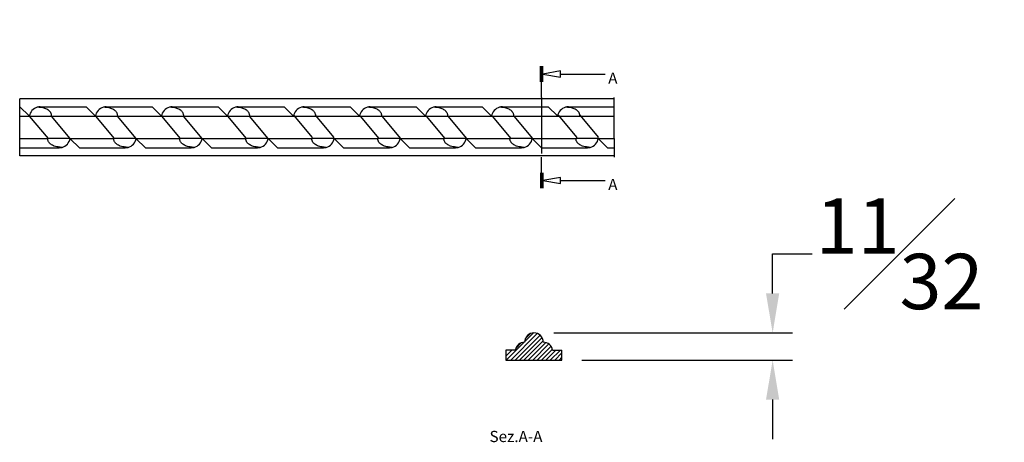
# Model space of a CAD drawing. Units: inches. Extents: x 2.5 to 22.5, y -7.2 to 11.
# Drawn here: x 9.1 to 21.6, y 5.6 to 11 of the extents above; entities that cross this region are included whole.
import ezdxf

# ---------------------------------------------------------------- set-up
doc = ezdxf.new("R2010")
doc.units = ezdxf.units.IN
doc.header["$MEASUREMENT"] = 0
doc.styles.get("Standard").update_dxf_attribs({"font": 'arial_0.ttf'})
doc.dimstyles.new('New OWP', dxfattribs={"dimtxt": 0.7, "dimasz": 0.5, "dimexe": 0.25, "dimexo": 0.25, "dimgap": 0.09, "dimtad": 0, "dimtih": 1, "dimtoh": 1, "dimdec": 4, "dimrnd": 0.0625, "dimzin": 0, "dimdsep": 46, "dimlunit": 5, "dimtxsty": 'Standard', "dimcen": 0, "dimadec": 0, "dimazin": 0, "dimtfac": 1, "dimtdec": 4, "dimtofl": 0, "dimtmove": 0, "dimatfit": 3, "dimfxl": 1, "dimfrac": 1, "dimtolj": 1, "dimtzin": 0, "dimarcsym": 0})

# ---------------------------------------------------------------- blocks, each defined once
blk = doc.blocks.new('*D155')
at = {"color": 0, "lineweight": -2, "transparency": 16777216}
for p, q in [((7.082, 10.47), (7.082, 10.97)), ((8.887, 9.97), (6.832, 9.97)), ((8.887, 9.251), (6.832, 9.251)), ((7.082, 8.751), (7.082, 8.251)), ((7.082, 8.251), (6.582, 8.251))]:
    blk.add_line(p, q, dxfattribs=at)
at = {"color": 0, "transparency": 16777216}
for points in [[(6.998, 10.47), (7.165, 10.47), (7.082, 9.97)], [(6.998, 8.751), (7.165, 8.751), (7.082, 9.251)]]:
    blk.add_solid(points, dxfattribs=at)
at = {"layer": 'Defpoints', "color": 0, "transparency": 16777216}
for p in [(9.137, 9.97), (7.082, 9.251), (9.137, 9.251)]:
    blk.add_point(p, dxfattribs=at)
at = {"color": 0, "transparency": 16777216, "insert": (5.37, 8.251), "char_height": 0.7, "attachment_point": 5}
blk.add_mtext('\\A1;{\\H1.000000x;\\S23#32;}', dxfattribs=at)
blk = doc.blocks.new('*D156')
at = {"color": 0, "lineweight": -2, "transparency": 16777216}
for p, q in [((18.656, 7.512), (18.656, 8.012)), ((18.656, 8.012), (19.156, 8.012)), ((15.887, 7.012), (18.906, 7.012)), ((16.241, 6.669), (18.906, 6.669)), ((18.656, 6.169), (18.656, 5.669))]:
    blk.add_line(p, q, dxfattribs=at)
at = {"color": 0, "transparency": 16777216}
for points in [[(18.572, 7.512), (18.739, 7.512), (18.656, 7.012)], [(18.572, 6.169), (18.739, 6.169), (18.656, 6.669)]]:
    blk.add_solid(points, dxfattribs=at)
at = {"layer": 'Defpoints', "color": 0, "transparency": 16777216}
for p in [(15.637, 7.012), (18.656, 7.012), (15.991, 6.669)]:
    blk.add_point(p, dxfattribs=at)
at = {"color": 0, "transparency": 16777216, "insert": (20.261, 8.012), "char_height": 0.7, "attachment_point": 5}
blk.add_mtext('\\A1;{\\H1.000000x;\\S11#32;}', dxfattribs=at)

msp = doc.modelspace()

# ---------------------------------------------------------------- linework, layer by layer
for p, q in [((15.718012, 10.184417), (15.718012, 10.381268)), ((15.725886, 10.184417), (15.725886, 10.381268)), ((15.73376, 10.184417), (15.73376, 10.381268)), ((15.741634, 10.184417), (15.741634, 10.381268)), ((15.749508, 10.184417), (15.749508, 10.381268)), ((15.972787, 10.282842), (16.53691, 10.282842)), ((15.73376, 9.987567), (15.73376, 10.184417)), ((16.65326, 9.970141), (9.136767, 9.970141)), ((9.136767, 9.251391), (9.136767, 9.970141)), ((15.73376, 9.987567), (15.73376, 9.278905)), ((16.65326, 9.869456), (16.65326, 9.987567)), ((9.251578, 9.754645), (9.136767, 9.869456)), ((9.391259, 9.869456), (9.971933, 9.869456)), ((10.086744, 9.754645), (9.971933, 9.869456)), ((10.226425, 9.869456), (10.807099, 9.869456)), ((10.92191, 9.754645), (10.807099, 9.869456)), ((11.061591, 9.869456), (11.642265, 9.869456)), ((11.757076, 9.754645), (11.642265, 9.869456)), ((11.896757, 9.869456), (12.477431, 9.869456)), ((12.592242, 9.754645), (12.477431, 9.869456)), ((12.731923, 9.869456), (13.312597, 9.869456)), ((13.427408, 9.754645), (13.312597, 9.869456)), ((13.567089, 9.869456), (14.147763, 9.869456)), ((14.262574, 9.754645), (14.147763, 9.869456)), ((14.402255, 9.869456), (14.982929, 9.869456)), ((15.09774, 9.754645), (14.982929, 9.869456)), ((15.237421, 9.869456), (15.818094, 9.869456)), ((15.932906, 9.754645), (15.818094, 9.869456)), ((16.072587, 9.869456), (16.65326, 9.869456)), ((16.65326, 9.751346), (16.65326, 9.869456)), ((9.136767, 9.751346), (9.254879, 9.751346)), ((9.254879, 9.751346), (9.251579, 9.754646)), ((9.254877, 9.751346), (9.254879, 9.751346)), ((9.254879, 9.751346), (9.4911, 9.470186)), ((9.254879, 9.751346), (9.533268, 9.751346)), ((9.769488, 9.470261), (9.533268, 9.751346)), ((9.533268, 9.751346), (9.53725, 9.751346)), ((9.53725, 9.751346), (10.090045, 9.751346)), ((10.090045, 9.751346), (10.086745, 9.754646)), ((10.090043, 9.751346), (10.090045, 9.751346)), ((10.090045, 9.751346), (10.368434, 9.751346)), ((10.090045, 9.751346), (10.326266, 9.470186)), ((10.368434, 9.751346), (10.372416, 9.751346)), ((10.604654, 9.470261), (10.368434, 9.751346)), ((10.372416, 9.751346), (10.925211, 9.751346)), ((10.925211, 9.751346), (10.921911, 9.754646)), ((10.925209, 9.751346), (10.925211, 9.751346)), ((10.925211, 9.751346), (11.2036, 9.751346)), ((10.925211, 9.751346), (11.161431, 9.470186)), ((11.2036, 9.751346), (11.207582, 9.751346)), ((11.43982, 9.470261), (11.2036, 9.751346)), ((11.207582, 9.751346), (11.760377, 9.751346)), ((11.760377, 9.751346), (11.757077, 9.754646)), ((11.760375, 9.751346), (11.760377, 9.751346)), ((11.760377, 9.751346), (12.038765, 9.751346)), ((11.760377, 9.751346), (11.996597, 9.470186)), ((12.038765, 9.751346), (12.042748, 9.751346)), ((12.274986, 9.470261), (12.038765, 9.751346)), ((12.042748, 9.751346), (12.595543, 9.751346)), ((12.595543, 9.751346), (12.592243, 9.754646)), ((12.594679, 9.764789), (12.8309, 9.48363)), ((12.595541, 9.751346), (12.595543, 9.751346)), ((12.595543, 9.751346), (12.873931, 9.751346)), ((13.109288, 9.483705), (12.873068, 9.764789)), ((12.873931, 9.751346), (12.877914, 9.751346)), ((12.877914, 9.751346), (13.430709, 9.751346)), ((13.430709, 9.751346), (13.427409, 9.754646)), ((13.430707, 9.751346), (13.430709, 9.751346)), ((13.430709, 9.751346), (13.709097, 9.751346)), ((13.43716, 9.751346), (13.673381, 9.470186)), ((13.709097, 9.751346), (13.71308, 9.751346)), ((13.71308, 9.751346), (14.265875, 9.751346)), ((13.951769, 9.470261), (13.715549, 9.751346)), ((14.265875, 9.751346), (14.262575, 9.754646)), ((14.265873, 9.751346), (14.265875, 9.751346)), ((14.265875, 9.751346), (14.544263, 9.751346)), ((14.272326, 9.751346), (14.508547, 9.470186)), ((14.544263, 9.751346), (14.548246, 9.751346)), ((14.548246, 9.751346), (15.101041, 9.751346)), ((14.786935, 9.470261), (14.550715, 9.751346)), ((15.101041, 9.751346), (15.097741, 9.754646)), ((15.101039, 9.751346), (15.101041, 9.751346)), ((15.101041, 9.751346), (15.379429, 9.751346)), ((15.107492, 9.751346), (15.343713, 9.470186)), ((15.379429, 9.751346), (15.383412, 9.751346)), ((15.383412, 9.751346), (15.936206, 9.751346)), ((15.622101, 9.470261), (15.385881, 9.751346)), ((15.936206, 9.751346), (15.932906, 9.754646)), ((15.936205, 9.751346), (15.936206, 9.751346)), ((15.936206, 9.751346), (16.214595, 9.751346)), ((15.941795, 9.764789), (16.178015, 9.48363)), ((16.214595, 9.751346), (16.218578, 9.751346)), ((16.218578, 9.751346), (16.65326, 9.751346)), ((16.456404, 9.483705), (16.220183, 9.764789)), ((16.65326, 9.470186), (16.65326, 9.751346)), ((9.136767, 9.470186), (9.487115, 9.470186)), ((9.487115, 9.470186), (9.4911, 9.470186)), ((9.769488, 9.470186), (9.4911, 9.470186)), ((9.769488, 9.470186), (10.322281, 9.470186)), ((9.769488, 9.470186), (9.772788, 9.466886)), ((9.887598, 9.352076), (9.772788, 9.466886)), ((10.322281, 9.470186), (10.326266, 9.470186)), ((10.604654, 9.470186), (10.326266, 9.470186)), ((10.604654, 9.470186), (11.157447, 9.470186)), ((10.604654, 9.470186), (10.607954, 9.466886)), ((10.722764, 9.352076), (10.607954, 9.466886)), ((11.157447, 9.470186), (11.161431, 9.470186)), ((11.43982, 9.470186), (11.161431, 9.470186)), ((11.43982, 9.470186), (11.992613, 9.470186)), ((11.43982, 9.470186), (11.44312, 9.466886)), ((11.55793, 9.352076), (11.44312, 9.466886)), ((11.992613, 9.470186), (11.996597, 9.470186)), ((12.274986, 9.470186), (11.996597, 9.470186)), ((12.274986, 9.470186), (12.827779, 9.470186)), ((12.274986, 9.470186), (12.278286, 9.466886)), ((12.393096, 9.352076), (12.278286, 9.466886)), ((12.827779, 9.470186), (12.831763, 9.470186)), ((13.110152, 9.470186), (12.831763, 9.470186)), ((13.110152, 9.470186), (13.662944, 9.470186)), ((13.110152, 9.470186), (13.113452, 9.466886)), ((13.228262, 9.352076), (13.113452, 9.466886)), ((13.662944, 9.470186), (13.666929, 9.470186)), ((13.945318, 9.470186), (13.666929, 9.470186)), ((13.945318, 9.470186), (14.49811, 9.470186)), ((13.945318, 9.470186), (13.948618, 9.466886)), ((14.063428, 9.352076), (13.948618, 9.466886)), ((14.49811, 9.470186), (14.502095, 9.470186)), ((14.780484, 9.470186), (14.502095, 9.470186)), ((14.780484, 9.470186), (15.333276, 9.470186)), ((14.780484, 9.470186), (14.783784, 9.466886)), ((14.898594, 9.352076), (14.783784, 9.466886)), ((15.333276, 9.470186), (15.337261, 9.470186)), ((15.61565, 9.470186), (15.337261, 9.470186)), ((15.61565, 9.470186), (16.168442, 9.470186)), ((15.61565, 9.470186), (15.61895, 9.466886)), ((15.73376, 9.352076), (15.61895, 9.466886)), ((16.168442, 9.470186), (16.172427, 9.470186)), ((16.450816, 9.470186), (16.172427, 9.470186)), ((16.450816, 9.470186), (16.65326, 9.470186)), ((16.450816, 9.470186), (16.454116, 9.466886)), ((16.568926, 9.352076), (16.454116, 9.466886)), ((16.65326, 9.470186), (16.65326, 9.352076)), ((9.136767, 9.352076), (9.633106, 9.352076)), ((9.887598, 9.352076), (10.468272, 9.352076)), ((10.722764, 9.352076), (11.303438, 9.352076)), ((11.55793, 9.352076), (12.138604, 9.352076)), ((12.393096, 9.352076), (12.97377, 9.352076)), ((13.228262, 9.352076), (13.808936, 9.352076)), ((14.063428, 9.352076), (14.644102, 9.352076)), ((14.898594, 9.352076), (15.479267, 9.352076)), ((15.73376, 9.352076), (16.314433, 9.352076)), ((16.568926, 9.352076), (16.65326, 9.352076)), ((16.65326, 9.352076), (16.65326, 9.233966)), ((16.65326, 9.251391), (9.136767, 9.251391)), ((15.73376, 9.037115), (15.73376, 9.233966)), ((15.718012, 9.037115), (15.718012, 8.840265)), ((15.725886, 9.037115), (15.725886, 8.840265)), ((15.73376, 9.037115), (15.73376, 8.840265)), ((15.741634, 9.037115), (15.741634, 8.840265)), ((15.749508, 9.037115), (15.749508, 8.840265)), ((15.972787, 8.93869), (16.53691, 8.93869)), ((15.630825, 7.012128), (15.287238, 6.668542)), ((15.67897, 7.004596), (15.342916, 6.668542)), ((15.713904, 6.983852), (15.398593, 6.668542)), ((15.594132, 7.004225), (15.526989, 6.937082)), ((15.477035, 6.887128), (15.406227, 6.81632)), ((15.73919, 6.95346), (15.454271, 6.668542)), ((15.75374, 6.912333), (15.509949, 6.668542)), ((15.787276, 6.890191), (15.565627, 6.668542)), ((15.825158, 6.872396), (15.621304, 6.668542)), ((15.282702, 6.795756), (15.282702, 6.668542)), ((15.400812, 6.795756), (15.282702, 6.795756)), ((15.358775, 6.795756), (15.282702, 6.719683)), ((15.853015, 6.844575), (15.676982, 6.668542)), ((15.870856, 6.806737), (15.73266, 6.668542)), ((15.915552, 6.795756), (15.788337, 6.668542)), ((15.97123, 6.795756), (15.844015, 6.668542)), ((15.873253, 6.795756), (15.991363, 6.795756)), ((15.991363, 6.760212), (15.899693, 6.668542)), ((15.991363, 6.668542), (15.991363, 6.795756)), ((15.282702, 6.668542), (15.991363, 6.668542)), ((15.991363, 6.704534), (15.955371, 6.668542))]:
    msp.add_line(p, q)
for points in [[(15.972787, 10.322213, 0), (15.749508, 10.282842, 0), (15.972787, 10.243472, 0)], [(15.972787, 8.97806, 0), (15.749508, 8.93869, 0), (15.972787, 8.89932, 0)]]:
    msp.add_polyline3d(points, close=True)
for points in [[(9.53725, 9.751346, 0), (9.537179, 9.756733, 0), (9.536762, 9.762119, 0), (9.536012, 9.76746, 0), (9.534938, 9.772711, 0), (9.533553, 9.777827, 0), (9.531406, 9.783988, 0), (9.52882, 9.789927, 0), (9.525841, 9.795602, 0), (9.52251, 9.800974, 0), (9.517357, 9.807927, 0), (9.511645, 9.814335, 0), (9.505463, 9.820197, 0), (9.498901, 9.825512, 0), (9.48794, 9.832856, 0), (9.476271, 9.83913, 0), (9.464046, 9.844443, 0), (9.451421, 9.848907, 0), (9.428611, 9.855065, 0), (9.404932, 9.859542, 0), (9.38063, 9.862689, 0), (9.35595, 9.864856, 0)], [(10.372416, 9.751346, 0), (10.372345, 9.756733, 0), (10.371928, 9.762119, 0), (10.371178, 9.76746, 0), (10.370104, 9.772711, 0), (10.368719, 9.777827, 0), (10.366572, 9.783988, 0), (10.363986, 9.789927, 0), (10.361007, 9.795602, 0), (10.357676, 9.800974, 0), (10.352523, 9.807927, 0), (10.346811, 9.814335, 0), (10.340629, 9.820197, 0), (10.334067, 9.825512, 0), (10.323106, 9.832856, 0), (10.311437, 9.83913, 0), (10.299212, 9.844443, 0), (10.286587, 9.848907, 0), (10.263777, 9.855065, 0), (10.240098, 9.859542, 0), (10.215796, 9.862689, 0), (10.191116, 9.864856, 0)], [(11.207582, 9.751346, 0), (11.207511, 9.756733, 0), (11.207094, 9.762119, 0), (11.206344, 9.76746, 0), (11.20527, 9.772711, 0), (11.203884, 9.777827, 0), (11.201738, 9.783988, 0), (11.199152, 9.789927, 0), (11.196173, 9.795602, 0), (11.192842, 9.800974, 0), (11.187689, 9.807927, 0), (11.181977, 9.814335, 0), (11.175794, 9.820197, 0), (11.169233, 9.825512, 0), (11.158272, 9.832856, 0), (11.146603, 9.83913, 0), (11.134378, 9.844443, 0), (11.121753, 9.848907, 0), (11.098943, 9.855065, 0), (11.075264, 9.859542, 0), (11.050962, 9.862689, 0), (11.026281, 9.864856, 0)], [(12.042748, 9.751346, 0), (12.042677, 9.756733, 0), (12.04226, 9.762119, 0), (12.04151, 9.76746, 0), (12.040436, 9.772711, 0), (12.03905, 9.777827, 0), (12.036903, 9.783988, 0), (12.034318, 9.789927, 0), (12.031339, 9.795602, 0), (12.028008, 9.800974, 0), (12.022855, 9.807927, 0), (12.017143, 9.814335, 0), (12.01096, 9.820197, 0), (12.004399, 9.825512, 0), (11.993438, 9.832856, 0), (11.981769, 9.83913, 0), (11.969544, 9.844443, 0), (11.956919, 9.848907, 0), (11.934109, 9.855065, 0), (11.91043, 9.859542, 0), (11.886128, 9.862689, 0), (11.861447, 9.864856, 0)], [(12.877914, 9.751346, 0), (12.877843, 9.756733, 0), (12.877426, 9.762119, 0), (12.876676, 9.76746, 0), (12.875602, 9.772711, 0), (12.874216, 9.777827, 0), (12.872069, 9.783988, 0), (12.869484, 9.789927, 0), (12.866504, 9.795602, 0), (12.863174, 9.800974, 0), (12.858021, 9.807927, 0), (12.852309, 9.814335, 0), (12.846126, 9.820197, 0), (12.839565, 9.825512, 0), (12.828604, 9.832856, 0), (12.816934, 9.83913, 0), (12.80471, 9.844443, 0), (12.792085, 9.848907, 0), (12.769275, 9.855065, 0), (12.745596, 9.859542, 0), (12.721294, 9.862689, 0), (12.696613, 9.864856, 0)], [(13.71308, 9.751346, 0), (13.713009, 9.756733, 0), (13.712592, 9.762119, 0), (13.711842, 9.76746, 0), (13.710768, 9.772711, 0), (13.709382, 9.777827, 0), (13.707235, 9.783988, 0), (13.70465, 9.789927, 0), (13.70167, 9.795602, 0), (13.69834, 9.800974, 0), (13.693187, 9.807927, 0), (13.687474, 9.814335, 0), (13.681292, 9.820197, 0), (13.674731, 9.825512, 0), (13.66377, 9.832856, 0), (13.6521, 9.83913, 0), (13.639876, 9.844443, 0), (13.627251, 9.848907, 0), (13.604441, 9.855065, 0), (13.580762, 9.859542, 0), (13.55646, 9.862689, 0), (13.531779, 9.864856, 0)], [(14.548246, 9.751346, 0), (14.548174, 9.756733, 0), (14.547758, 9.762119, 0), (14.547008, 9.76746, 0), (14.545934, 9.772711, 0), (14.544548, 9.777827, 0), (14.542401, 9.783988, 0), (14.539816, 9.789927, 0), (14.536836, 9.795602, 0), (14.533506, 9.800974, 0), (14.528353, 9.807927, 0), (14.52264, 9.814335, 0), (14.516458, 9.820197, 0), (14.509896, 9.825512, 0), (14.498936, 9.832856, 0), (14.487266, 9.83913, 0), (14.475042, 9.844443, 0), (14.462416, 9.848907, 0), (14.439606, 9.855065, 0), (14.415928, 9.859542, 0), (14.391626, 9.862689, 0), (14.366945, 9.864856, 0)], [(15.383412, 9.751346, 0), (15.38334, 9.756733, 0), (15.382924, 9.762119, 0), (15.382173, 9.76746, 0), (15.3811, 9.772711, 0), (15.379714, 9.777827, 0), (15.377567, 9.783988, 0), (15.374982, 9.789927, 0), (15.372002, 9.795602, 0), (15.368672, 9.800974, 0), (15.363519, 9.807927, 0), (15.357806, 9.814335, 0), (15.351624, 9.820197, 0), (15.345062, 9.825512, 0), (15.334102, 9.832856, 0), (15.322432, 9.83913, 0), (15.310208, 9.844443, 0), (15.297582, 9.848907, 0), (15.274772, 9.855065, 0), (15.251094, 9.859542, 0), (15.226792, 9.862689, 0), (15.202111, 9.864856, 0)], [(16.218578, 9.751346, 0), (16.218506, 9.756733, 0), (16.21809, 9.762119, 0), (16.217339, 9.76746, 0), (16.216266, 9.772711, 0), (16.21488, 9.777827, 0), (16.212733, 9.783988, 0), (16.210148, 9.789927, 0), (16.207168, 9.795602, 0), (16.203838, 9.800974, 0), (16.198685, 9.807927, 0), (16.192972, 9.814335, 0), (16.18679, 9.820197, 0), (16.180228, 9.825512, 0), (16.169268, 9.832856, 0), (16.157598, 9.83913, 0), (16.145374, 9.844443, 0), (16.132748, 9.848907, 0), (16.109938, 9.855065, 0), (16.08626, 9.859542, 0), (16.061958, 9.862689, 0), (16.037277, 9.864856, 0)], [(9.668416, 9.356677, 0), (9.643613, 9.358883, 0), (9.619262, 9.362072, 0), (9.602569, 9.365046, 0), (9.586223, 9.368796, 0), (9.570341, 9.373474, 0), (9.558711, 9.377728, 0), (9.547437, 9.382723, 0), (9.536643, 9.388547, 0), (9.52645, 9.395289, 0), (9.520405, 9.400044, 0), (9.514666, 9.405245, 0), (9.509297, 9.410896, 0), (9.504364, 9.417, 0), (9.50059, 9.422506, 0), (9.497187, 9.428361, 0), (9.494207, 9.434524, 0), (9.491704, 9.440957, 0), (9.489992, 9.446585, 0), (9.488659, 9.452384, 0), (9.487724, 9.458296, 0), (9.487206, 9.464264, 0), (9.487115, 9.470186, 0)], [(10.503582, 9.356677, 0), (10.478779, 9.358883, 0), (10.454428, 9.362072, 0), (10.437735, 9.365046, 0), (10.421389, 9.368796, 0), (10.405507, 9.373474, 0), (10.393877, 9.377728, 0), (10.382603, 9.382723, 0), (10.371808, 9.388547, 0), (10.361616, 9.395289, 0), (10.355571, 9.400044, 0), (10.349831, 9.405245, 0), (10.344463, 9.410896, 0), (10.33953, 9.417, 0), (10.335756, 9.422506, 0), (10.332353, 9.428361, 0), (10.329373, 9.434524, 0), (10.32687, 9.440957, 0), (10.325158, 9.446585, 0), (10.323825, 9.452384, 0), (10.32289, 9.458296, 0), (10.322372, 9.464264, 0), (10.322281, 9.470186, 0)], [(11.338747, 9.356677, 0), (11.313945, 9.358883, 0), (11.289594, 9.362072, 0), (11.272901, 9.365046, 0), (11.256555, 9.368796, 0), (11.240673, 9.373474, 0), (11.229043, 9.377728, 0), (11.217769, 9.382723, 0), (11.206974, 9.388547, 0), (11.196782, 9.395289, 0), (11.190737, 9.400044, 0), (11.184997, 9.405245, 0), (11.179629, 9.410896, 0), (11.174696, 9.417, 0), (11.170922, 9.422506, 0), (11.167518, 9.428361, 0), (11.164539, 9.434524, 0), (11.162036, 9.440957, 0), (11.160324, 9.446585, 0), (11.158991, 9.452384, 0), (11.158056, 9.458296, 0), (11.157538, 9.464264, 0), (11.157447, 9.470186, 0)], [(12.173913, 9.356677, 0), (12.149111, 9.358883, 0), (12.12476, 9.362072, 0), (12.108067, 9.365046, 0), (12.091721, 9.368796, 0), (12.075839, 9.373474, 0), (12.064209, 9.377728, 0), (12.052935, 9.382723, 0), (12.04214, 9.388547, 0), (12.031948, 9.395289, 0), (12.025903, 9.400044, 0), (12.020163, 9.405245, 0), (12.014795, 9.410896, 0), (12.009862, 9.417, 0), (12.006088, 9.422506, 0), (12.002684, 9.428361, 0), (11.999705, 9.434524, 0), (11.997202, 9.440957, 0), (11.99549, 9.446585, 0), (11.994157, 9.452384, 0), (11.993221, 9.458296, 0), (11.992704, 9.464264, 0), (11.992613, 9.470186, 0)], [(13.009079, 9.356677, 0), (12.984277, 9.358883, 0), (12.959926, 9.362072, 0), (12.943233, 9.365046, 0), (12.926887, 9.368796, 0), (12.911005, 9.373474, 0), (12.899375, 9.377728, 0), (12.888101, 9.382723, 0), (12.877306, 9.388547, 0), (12.867114, 9.395289, 0), (12.861069, 9.400044, 0), (12.855329, 9.405245, 0), (12.849961, 9.410896, 0), (12.845028, 9.417, 0), (12.841254, 9.422506, 0), (12.83785, 9.428361, 0), (12.834871, 9.434524, 0), (12.832368, 9.440957, 0), (12.830656, 9.446585, 0), (12.829323, 9.452384, 0), (12.828387, 9.458296, 0), (12.82787, 9.464264, 0), (12.827779, 9.470186, 0)], [(13.844245, 9.356677, 0), (13.819443, 9.358883, 0), (13.795092, 9.362072, 0), (13.778399, 9.365046, 0), (13.762053, 9.368796, 0), (13.746171, 9.373474, 0), (13.734541, 9.377728, 0), (13.723267, 9.382723, 0), (13.712472, 9.388547, 0), (13.70228, 9.395289, 0), (13.696235, 9.400044, 0), (13.690495, 9.405245, 0), (13.685127, 9.410896, 0), (13.680194, 9.417, 0), (13.67642, 9.422506, 0), (13.673016, 9.428361, 0), (13.670037, 9.434524, 0), (13.667533, 9.440957, 0), (13.665822, 9.446585, 0), (13.664489, 9.452384, 0), (13.663553, 9.458296, 0), (13.663036, 9.464264, 0), (13.662944, 9.470186, 0)], [(14.679411, 9.356677, 0), (14.654609, 9.358883, 0), (14.630258, 9.362072, 0), (14.613565, 9.365046, 0), (14.597219, 9.368796, 0), (14.581337, 9.373474, 0), (14.569707, 9.377728, 0), (14.558433, 9.382723, 0), (14.547638, 9.388547, 0), (14.537446, 9.395289, 0), (14.531401, 9.400044, 0), (14.525661, 9.405245, 0), (14.520293, 9.410896, 0), (14.51536, 9.417, 0), (14.511586, 9.422506, 0), (14.508182, 9.428361, 0), (14.505203, 9.434524, 0), (14.502699, 9.440957, 0), (14.500988, 9.446585, 0), (14.499655, 9.452384, 0), (14.498719, 9.458296, 0), (14.498202, 9.464264, 0), (14.49811, 9.470186, 0)], [(15.514577, 9.356677, 0), (15.489775, 9.358883, 0), (15.465424, 9.362072, 0), (15.448731, 9.365046, 0), (15.432385, 9.368796, 0), (15.416503, 9.373474, 0), (15.404873, 9.377728, 0), (15.393599, 9.382723, 0), (15.382804, 9.388547, 0), (15.372612, 9.395289, 0), (15.366567, 9.400044, 0), (15.360827, 9.405245, 0), (15.355458, 9.410896, 0), (15.350526, 9.417, 0), (15.346752, 9.422506, 0), (15.343348, 9.428361, 0), (15.340369, 9.434524, 0), (15.337865, 9.440957, 0), (15.336154, 9.446585, 0), (15.334821, 9.452384, 0), (15.333885, 9.458296, 0), (15.333368, 9.464264, 0), (15.333276, 9.470186, 0)], [(16.349743, 9.356677, 0), (16.324941, 9.358883, 0), (16.30059, 9.362072, 0), (16.283897, 9.365046, 0), (16.267551, 9.368796, 0), (16.251669, 9.373474, 0), (16.240039, 9.377728, 0), (16.228765, 9.382723, 0), (16.21797, 9.388547, 0), (16.207778, 9.395289, 0), (16.201733, 9.400044, 0), (16.195993, 9.405245, 0), (16.190624, 9.410896, 0), (16.185692, 9.417, 0), (16.181917, 9.422506, 0), (16.178514, 9.428361, 0), (16.175534, 9.434524, 0), (16.173031, 9.440957, 0), (16.17132, 9.446585, 0), (16.169986, 9.452384, 0), (16.169051, 9.458296, 0), (16.168534, 9.464264, 0), (16.168442, 9.470186, 0)]]:
    msp.add_polyline3d(points)
for centre, radius, start, end in [((9.391365, 9.731627), 0.137894, 104.8862738, 171.7791121), ((9.391261, 9.73157), 0.137887, 90.0006639, 104.8384614), ((10.226531, 9.731627), 0.137894, 104.8862738, 171.7791121), ((10.226427, 9.73157), 0.137887, 90.0006639, 104.8384614), ((11.061697, 9.731627), 0.137894, 104.8862738, 171.7791121), ((11.061593, 9.73157), 0.137887, 90.0006639, 104.8384614), ((11.896863, 9.731627), 0.137894, 104.8862738, 171.7791121), ((11.896759, 9.73157), 0.137887, 90.0006639, 104.8384614), ((12.732029, 9.731627), 0.137894, 104.8862738, 171.7791121), ((12.731925, 9.73157), 0.137887, 90.0006639, 104.8384614), ((13.567194, 9.731627), 0.137894, 104.8862738, 171.7791121), ((13.567091, 9.73157), 0.137887, 90.0006639, 104.8384614), ((14.40236, 9.731627), 0.137894, 104.8862738, 171.7791121), ((14.402257, 9.73157), 0.137887, 90.0006639, 104.8384614), ((15.237526, 9.731627), 0.137894, 104.8862738, 171.7791121), ((15.237422, 9.73157), 0.137887, 90.0006639, 104.8384614), ((16.072692, 9.731627), 0.137894, 104.8862738, 171.7791121), ((16.072588, 9.73157), 0.137887, 90.0006639, 104.8384614), ((9.633, 9.489905), 0.137894, 284.8862738, 351.7791121), ((10.468166, 9.489905), 0.137894, 284.8862738, 351.7791121), ((11.303332, 9.489905), 0.137894, 284.8862738, 351.7791121), ((12.138498, 9.489905), 0.137894, 284.8862738, 351.7791121), ((12.973664, 9.489905), 0.137894, 284.8862738, 351.7791121), ((13.80883, 9.489905), 0.137894, 284.8862738, 351.7791121), ((14.643996, 9.489905), 0.137894, 284.8862738, 351.7791121), ((15.479162, 9.489905), 0.137894, 284.8862738, 351.7791121), ((16.314328, 9.489905), 0.137894, 284.8862738, 351.7791121), ((9.633105, 9.489946), 0.13787, 270.0003694, 284.8399532), ((10.468271, 9.489946), 0.13787, 270.0003694, 284.8399532), ((11.303437, 9.489946), 0.13787, 270.0003694, 284.8399532), ((12.138603, 9.489946), 0.13787, 270.0003694, 284.8399532), ((12.973769, 9.489946), 0.13787, 270.0003694, 284.8399532), ((13.808935, 9.489946), 0.13787, 270.0003694, 284.8399532), ((14.644101, 9.489946), 0.13787, 270.0003694, 284.8399532), ((15.479267, 9.489946), 0.13787, 270.0003694, 284.8399532), ((16.314433, 9.489946), 0.13787, 270.0003694, 284.8399532), ((15.637032, 6.894181), 0.11811, 0, 180), ((15.517272, 6.776083), 0.11811, 89.1995398, 170.4116024), ((15.756793, 6.776083), 0.11811, 9.5883976, 90.8004602)]:
    msp.add_arc(centre, radius, start, end)

# ---------------------------------------------------------------- texts
msp.add_text('Sez.A-A', height=0.1417324).set_placement((15.074578, 5.632562))
at = {"char_height": 0.14173236, "attachment_point": 1}
for insert in [(16.57628, 10.302527), (16.57628, 8.958375)]:
    msp.add_mtext('{\\fCOURIER NEW|b0|i0|c0|p18;A}', dxfattribs=dict(at, insert=insert))

# ---------------------------------------------------------------- dimensions: what is measured, and where the dimension line sits
for base, p1, p2, picture, middle in [((7.081716, 9.251391), (9.136767, 9.970141), (9.136767, 9.251391), '*D155', (5.370172, 8.251391)), ((18.655714, 7.012292), (15.991363, 6.668542), (15.637032, 7.012292), '*D156', (20.260777, 8.012292))]:
    dim = msp.add_linear_dim(base=base, p1=p1, p2=p2, angle=90, dimstyle='New OWP', override={"dimdec": 5, "dimrnd": 0})
    dim.commit()
    dim.dimension.update_dxf_attribs({"geometry": picture, "text_midpoint": middle})

doc.saveas('drawing.dxf')
